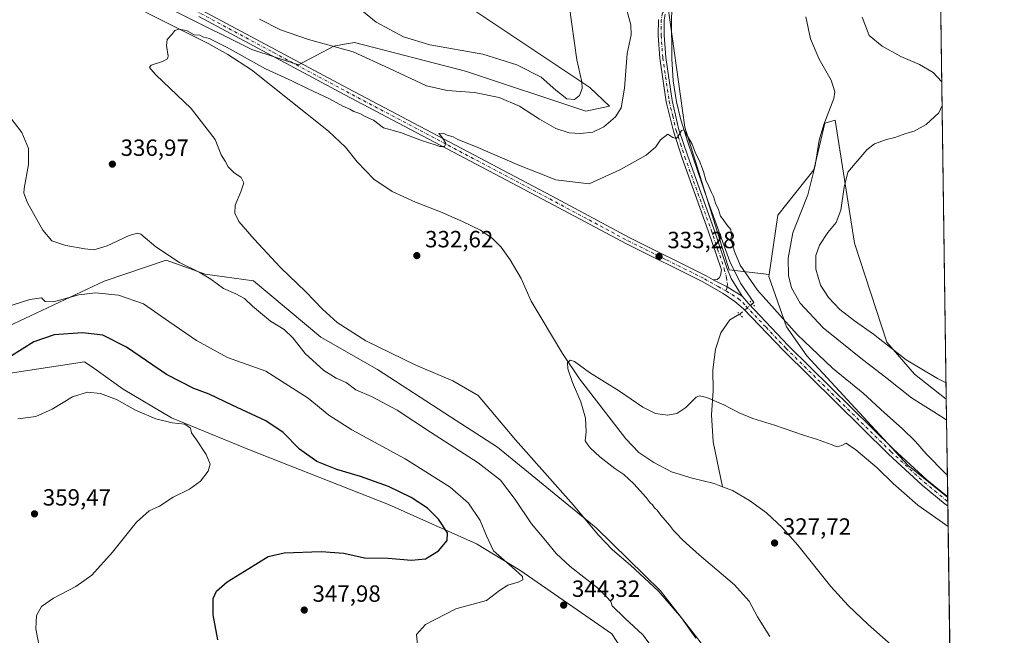
# Model space of a CAD drawing. Units: metres. Extents: x 594242 to 597701, y 4696683 to 4699043.
# Drawn here: x 597281 to 597701, y 4698402 to 4698664 of the extents above; entities that cross this region are included whole.
import ezdxf

# ---------------------------------------------------------------- set-up
doc = ezdxf.new("R2010")
doc.units = ezdxf.units.M
doc.header["$MEASUREMENT"] = 0
doc.linetypes.add('DGN Style 4', pattern=[2.6384748266838614, 1.318413404963828, -0.6592067024819142, 0.001648016756204785, -0.6592067024819142])
doc.linetypes.add('DGN Style 5', pattern=[1.1536117293433497, 0.4944050268614355, -0.6592067024819142])
for name, color, linetype, lineweight in [('Camino Cxs', 7, 'Continuous', 0), ('Camino eje', 30, 'DGN Style 4', 13), ('Comarca CxS', 21, 'Continuous', 0), ('Comunidad Autónoma CxS', 142, 'Continuous', 0), ('Corriente natural lineal', 142, 'Continuous', 13), ('Corriente natural lineal oculto', 9, 'DGN Style 4', 13), ('Cultivos herbáceos CxS', 92, 'Continuous', 0), ('Cultivos leñosos CxS', 92, 'Continuous', 0), ('Curva de nivel maestra', 30, 'Continuous', 30), ('Curva de nivel normal', 30, 'Continuous', 0), ('Espacio natural protegido CxS', 121, 'Continuous', 0), ('Matorral CxS', 135, 'Continuous', 0), ('Municipio CxS', 4, 'Continuous', 0), ('Pista no pavimentada Cxs', 111, 'Continuous', 0), ('Pista no pavimentada eje', 91, 'DGN Style 4', 0), ('Provincia CxS', 1, 'Continuous', 0), ('Puente lineal', 2, 'DGN Style 5', 0), ('Punto de cota en terreno', 7, 'Continuous', 0), ('Rótulo de punto de cota en terreno', 7, 'Continuous', 0)]:
    doc.layers.add(name, color=color, linetype=linetype, lineweight=lineweight)
doc.styles.add('Style-Arial', font='txt')

# ---------------------------------------------------------------- blocks, each defined once
blk = doc.blocks.new('*U10')
at = {"layer": 'Cultivos herbáceos CxS', "color": 92, "linetype": 'Continuous', "lineweight": 0}
for points in [[(597556.8075000001, 4698676.750299999, 337.8217000000004), (597564.9238999998, 4698618.578700001, 335.5149999999995), (597583.8627000004, 4698557.701300001, 333.8098000000027), (597600.9408999998, 4698555.651699999, 336.4242999999988), (597600.8139000004, 4698554.776699999, 336.4182000000001), (597608.3569, 4698533.3419, 335.313599999994), (597616.9484999999, 4698520.835899999, 334.252999999997), (597660.1445000004, 4698474.2117, 332.7158999999957), (597677.1745999996, 4698460.408399999, 332.6708000000072), (597678.7379999999, 4698348.552400001, 327.155899999998)], [(597586.7684000004, 4698378.9147, 334.1016999999993), (597554.5361000003, 4698420.583900001, 334.8687999999966), (597527.1054999996, 4698447.387900001, 334.850099999996), (597484.8492999999, 4698481.9531, 336.584600000002), (597464.7887000004, 4698494.8103, 336.976999999999), (597433.7172999998, 4698515.026500001, 336.6233000000066), (597409.4914999995, 4698528.8137, 337.2461999999941), (597380.6431, 4698552.8651, 338.0273000000016), (597360.1063000001, 4698555.8101, 339.8236999999936), (597353.4245999996, 4698558.188300001, 339.9726999999984), (597343.4017000003, 4698561.7553, 340.2523999999976), (597316.8837000001, 4698552.831900001, 343.0639999999985), (597268.4288999997, 4698530.0097, 346.7829000000056)], [(597317.6832999998, 4698682.850500001, 337.5028000000021), (597379.9823000003, 4698651.689900001, 336.690499999997), (597399.8841000004, 4698645.187700001, 336.9787000000069), (597414.9650999998, 4698653.192500001, 340.6018999999943), (597419.5392000005, 4698653.961300001, 341.1027999999933), (597423.8419000005, 4698654.6845, 341.7021999999997), (597471.2653000001, 4698642.504699999, 343.1345000000001), (597522.6344999997, 4698625.335300001, 344.0252000000037), (597532.7686999999, 4698627.494100001, 342.0341999999946), (597524.2887000004, 4698635.551100001, 344.4397000000026), (597482.8444999997, 4698663.1413, 348.3695000000007), (597442.6951000001, 4698690.0637, 349.6359999999986)], [(597246.0148999998, 4698508.7741, 354.8684000000067), (597308.5204999996, 4698518.393300001, 352.9774999999936), (597312.4675000003, 4698515.579500001, 353.5215999999928), (597325.0481000004, 4698506.611099999, 354.2402000000002), (597345.7307000002, 4698494.404899999, 354.5463000000018), (597379.0403000005, 4698480.7127, 353.4453999999969), (597438.3404999999, 4698457.463099999, 351.8736000000063), (597476.0040999996, 4698440.626700001, 347.0546000000031), (597494.4347000001, 4698429.4025, 344.4027999999962), (597533.7008999997, 4698402.144300001, 344.2050000000018), (597547.8875000002, 4698380.495100001, 342.9839000000065)]]:
    blk.add_polyline3d(points, dxfattribs=at)
blk = doc.blocks.new('5PATER')
at = {"layer": 'Punto de cota en terreno', "linetype": 'Continuous', "lineweight": 0}
h = blk.add_hatch(color=51, dxfattribs=at)
edge = h.paths.add_edge_path()
edge.add_ellipse((0, 0), major_axis=(-0.1095731443231308, -0.1110710700762829), ratio=0.9994222409660322, start_angle=0, end_angle=360)

msp = doc.modelspace()

# ---------------------------------------------------------------- linework, layer by layer
at = {"layer": 'Camino Cxs', "color": 7, "linetype": 'Continuous', "lineweight": 0, "extrusion": (0.05541447075088458, 0.1282167172418809, 0.9901968035956867), "elevation": 635877.6999748058, "flags": 128}
msp.add_lwpolyline([(1315488.962446873, -4505396.668068981), (1315496.491730522, -4505397.824289475), (1315503.17204651, -4505398.255276928)], dxfattribs=at)
at = {"layer": 'Camino Cxs', "color": 7, "linetype": 'Continuous', "lineweight": 0}
for points in [[(597556.5500999996, 4698666.800100001, 337.3591000000015), (597556.1101000002, 4698664.2601, 337.2274000000034), (597556.0800999999, 4698657.8301, 337.0114999999932), (597556.7401000002, 4698648.300100001, 336.6500999999989), (597559.4501, 4698629.9001, 335.9523999999947), (597562.4101, 4698617.470100001, 335.3493000000017), (597566.1300999997, 4698606.200099999, 334.9955000000046), (597577.2801000001, 4698575.1501, 334.241599999994), (597582.9101, 4698558.550100001, 333.7755000000034), (597584.7200999996, 4698553.9901, 333.8053000000073), (597589.4600999998, 4698546.3201, 333.6824999999953), (597583.0028999997, 4698550.358100001, 333.5209999999934), (597577.0401, 4698553.4001, 333.4608000000007), (597578.7701000003, 4698553.4901, 333.493100000007), (597579.6101000002, 4698554.1601, 333.5207999999984), (597580.1901000004, 4698555.220100001, 333.5525000000052), (597580.5701000001, 4698557.690099999, 333.6137000000017), (597574.9200999998, 4698574.3201, 334.0283000000054), (597563.7600999996, 4698605.390100001, 334.8307000000059), (597560.0100999996, 4698616.790100001, 335.3309000000008), (597556.9901000002, 4698629.4301, 336.0339999999997), (597554.2500999998, 4698648.030099999, 336.9005999999936), (597553.5800999999, 4698657.7601, 337.0822000000044), (597553.6101000002, 4698664.4801, 337.2529000000068)], [(597577.0401, 4698553.4001, 333.4608000000007), (597578.7701000003, 4698553.4901, 333.493100000007), (597579.6101000002, 4698554.1601, 333.5207999999984), (597580.1901000004, 4698555.220100001, 333.5525000000052), (597580.5701000001, 4698557.690099999, 333.6137000000017), (597574.9200999998, 4698574.3201, 334.0283000000054), (597563.7600999996, 4698605.390100001, 334.8307000000059), (597560.0100999996, 4698616.790100001, 335.3309000000008), (597556.9901000002, 4698629.4301, 336.0339999999997), (597554.2500999998, 4698648.030099999, 336.9005999999936), (597553.5800999999, 4698657.7601, 337.0822000000044), (597553.6101000002, 4698664.4801, 337.2529000000068)], [(597556.5500999996, 4698666.800100001, 337.3591000000015), (597556.1101000002, 4698664.2601, 337.2274000000034), (597556.0800999999, 4698657.8301, 337.0114999999932), (597556.7401000002, 4698648.300100001, 336.6500999999989), (597559.4501, 4698629.9001, 335.9523999999947), (597562.4101, 4698617.470100001, 335.3493000000017), (597566.1300999997, 4698606.200099999, 334.9955000000046), (597577.2801000001, 4698575.1501, 334.241599999994), (597582.9101, 4698558.550100001, 333.7755000000034), (597584.7200999996, 4698553.9901, 333.8053000000073), (597589.4600999998, 4698546.3201, 333.6824999999953)]]:
    msp.add_polyline3d(points, dxfattribs=at)
at = {"layer": 'Camino eje', "color": 30, "linetype": 'DGN Style 4', "lineweight": 13}
msp.add_polyline3d([(597556.3201000001, 4698668.515100001, 337.4395999999979), (597555.3750999998, 4698667.3301, 337.3831000000064), (597554.8601000002, 4698664.370100001, 337.2406000000047), (597554.8300999999, 4698657.795100001, 337.0467000000062), (597555.4951, 4698648.165100001, 336.7739000000001), (597558.2200999996, 4698629.665100001, 335.9465000000055), (597559.7301000003, 4698623.345100001, 335.6242999999959), (597561.2100999998, 4698617.130100001, 335.3411000000052), (597563.0850999998, 4698611.4301, 335.1304999999993), (597564.9451000001, 4698605.795100001, 334.9133000000002), (597576.1001000004, 4698574.735099999, 334.1294000000053), (597578.9151, 4698566.4351, 333.9091000000044), (597581.7401000002, 4698558.120100001, 333.6521999999969), (597582.6741000004, 4698554.3255, 333.5871000000043), (597583.0708999997, 4698551.864900001, 333.5589000000036), (597583.0028999997, 4698550.358100001, 333.5209999999934), (597582.6442999998, 4698548.537500001, 333.4707000000053)], dxfattribs=at)
at = {"layer": 'Comarca CxS', "color": 21, "linetype": 'Continuous', "lineweight": 0, "flags": 128}
msp.add_lwpolyline([(594660.1877804879, 4696688.187025403), (594273.190000706, 4696682.869983016), (594271.8555000002, 4696781.8126), (594241.9900007051, 4698996.059982991), (597669.0300007317, 4699043.149982989), (597700.262900001, 4696808.466000001), (597701.3600007313, 4696729.969983015), (597301.4612999997, 4696724.475799999)], close=True, dxfattribs=at)
at = {"layer": 'Comunidad Autónoma CxS', "color": 142, "linetype": 'Continuous', "lineweight": 0, "flags": 128}
msp.add_lwpolyline([(594660.1877804879, 4696688.187025403), (594273.190000706, 4696682.869983016), (594271.8555000002, 4696781.8126), (594241.9900007051, 4698996.059982991), (597669.0300007317, 4699043.149982989), (597700.262900001, 4696808.466000001), (597701.3600007313, 4696729.969983015), (597301.4612999997, 4696724.475799999)], close=True, dxfattribs=at)
at = {"layer": 'Corriente natural lineal', "color": 142, "linetype": 'Continuous', "lineweight": 13}
for points in [[(597308.2301000003, 4698681.0601, 336.1551999999938), (597361.5701000001, 4698654.210100001, 335.3491000000067), (597369.6700999998, 4698649.5801, 335.2210999999952), (597379.8101000005, 4698643.100099999, 334.906799999997), (597412.7801000001, 4698616.880100001, 333.2793999999994), (597420.0401, 4698609.9901, 333.022299999997), (597425.0000999998, 4698603.790100001, 332.8699999999953), (597432.1101000002, 4698596.3101, 332.6818000000058), (597439.8800999997, 4698591.030099999, 332.4802999999956), (597449.8901000004, 4698586.530099999, 332.272299999997), (597460.6001000004, 4698582.4301, 332.0181000000011), (597469.8901000004, 4698578.3301, 331.9340999999986), (597477.7001, 4698574.5701, 331.809500000003), (597482.8201000001, 4698571.0001, 331.6855999999971), (597486.5401, 4698567.2601, 331.5997000000062), (597490.3701, 4698561.880100001, 331.4143999999943), (597494.9801000003, 4698553.9001, 331.225099999996), (597499.3501000004, 4698544.220100001, 330.9468000000052), (597512.6501000002, 4698521.940099999, 330.3067000000011), (597519.8601000002, 4698511.0701, 330.036500000002), (597539.6700999998, 4698485.4301, 329.2834000000003), (597545.3300999999, 4698479.6801, 329.1091000000015), (597551.7401000002, 4698475.290100001, 328.936600000001), (597559.2701000003, 4698471.360099999, 328.725900000005), (597568.0000999998, 4698468.6801, 328.4535000000033), (597577.3901000004, 4698466.3101, 328.2443000000058), (597581.0201000003, 4698464.960100001, 328.155700000003)], [(597559.4424000002, 4698668.930299999, 337.4732999999979), (597559.2301000003, 4698665.720100001, 337.3399000000064), (597559.4200999998, 4698647.690099999, 336.6434000000008), (597559.9901000002, 4698638.4101, 336.3347000000067), (597561.4200999998, 4698629.350099999, 335.9342999999935), (597563.2701000003, 4698621.630100001, 335.6184000000067), (597566.1501000002, 4698612.090100001, 335.3015000000014), (597574.7301000003, 4698587.0701, 334.6977999999945), (597584.0800999999, 4698561.200099999, 334.1368999999977), (597588.6601, 4698551.970100001, 333.9817000000039), (597594.3300999999, 4698543.6601, 333.9174000000057), (597593.7500999998, 4698543.170100001, 333.7507999999943)], [(597588.3167000003, 4698538.648200001, 333.0065000000032), (597584.1501000002, 4698536.3301, 332.3252000000066), (597580.3501000004, 4698530.670100001, 331.7917000000016), (597578.0601000005, 4698523.700099999, 331.3974000000017), (597576.8400999998, 4698514.9301, 330.8665000000037), (597577.0000999998, 4698505.9001, 330.4220999999961), (597576.2701000003, 4698495.7501, 329.850900000005), (597576.9600999998, 4698484.110099999, 329.1549999999988), (597581.0201000003, 4698464.960100001, 328.155700000003)], [(597581.0201000003, 4698464.960100001, 328.155700000003), (597585.2901, 4698463.380100001, 328.0400999999983), (597592.5000999998, 4698459.1801, 327.8904999999941), (597599.8300999999, 4698453.840100001, 327.7087000000029), (597606.6101000002, 4698447.4301, 327.5154000000039), (597613.2001, 4698439.9901, 327.3555000000051), (597627.2301000003, 4698422.440099999, 327.1015999999945), (597634.6300999997, 4698414.2601, 326.942200000005), (597643.2500999998, 4698406.190099999, 326.8208000000013), (597664.0100999996, 4698387.870100001, 326.4728999999934), (597673.6401000004, 4698380.3301, 326.3065999999963), (597678.3300999999, 4698377.280099999, 326.2390000000014), (597678.3365000002, 4698377.275900001, 326.2390000000014)]]:
    msp.add_polyline3d(points, dxfattribs=at)
at = {"layer": 'Corriente natural lineal oculto', "color": 9, "linetype": 'DGN Style 4', "lineweight": 13, "extrusion": (-0.1652296720775445, 0.03630926195623332, 0.9855865223111265), "elevation": 72189.35562381458, "flags": 128}
msp.add_lwpolyline([(-4717307.576187509, -418597.9591551626), (-4717307.573340147, -418597.9614823816), (-4717301.996087218, -418602.3558606533), (-4717301.993501756, -418602.358816223)], dxfattribs=at)
at = {"layer": 'Cultivos herbáceos CxS', "color": 92, "linetype": 'Continuous', "lineweight": 0, "extrusion": (0.001248446662525813, -0.08909994549543335, 0.9960219079385964), "elevation": -417555.0508221875, "flags": 128}
msp.add_lwpolyline([(663445.7298383315, 4670999.450651071), (663445.7298383315, 4670997.759458018)], dxfattribs=at)
at = {"layer": 'Cultivos herbáceos CxS', "color": 92, "linetype": 'Continuous', "lineweight": 0, "extrusion": (0.001381550610994826, -0.09832722481269689, 0.9951531782487271), "elevation": -460829.7775051983, "flags": 128}
msp.add_lwpolyline([(663627.5779381237, 4666901.207410991), (663627.5779381237, 4666899.290531954)], dxfattribs=at)
at = {"layer": 'Cultivos herbáceos CxS', "color": 92, "linetype": 'Continuous', "lineweight": 0, "extrusion": (0.001067127772225404, -0.076358579232713, 0.9970798506718904), "elevation": -357798.3280018485, "flags": 128}
msp.add_lwpolyline([(663274.4142149537, 4675977.121621753), (663274.4142149535, 4675897.340080694)], dxfattribs=at)
at = {"layer": 'Cultivos herbáceos CxS', "color": 92, "linetype": 'Continuous', "lineweight": 0}
for points in [[(597616.1454999996, 4698780.908299999, 344.1811000000016), (597566.2774999999, 4698694.3369, 338.8681999999972), (597556.8075000001, 4698676.750299999, 337.8217000000004), (597564.9238999998, 4698618.578700001, 335.5149999999995), (597583.8627000004, 4698557.701300001, 333.8098000000027), (597600.9408999998, 4698555.651699999, 336.4242999999988)], [(597317.6832999998, 4698682.850500001, 337.5028000000021), (597379.9823000003, 4698651.689900001, 336.690499999997), (597399.8841000004, 4698645.187700001, 336.9787000000069), (597414.9650999998, 4698653.192500001, 340.6018999999943), (597419.5392000005, 4698653.961300001, 341.1027999999933), (597423.8419000005, 4698654.6845, 341.7021999999997), (597471.2653000001, 4698642.504699999, 343.1345000000001), (597522.6344999997, 4698625.335300001, 344.0252000000037), (597532.7686999999, 4698627.494100001, 342.0341999999946), (597524.2887000004, 4698635.551100001, 344.4397000000026), (597482.8444999997, 4698663.1413, 348.3695000000007), (597442.6951000001, 4698690.0637, 349.6359999999986)], [(597268.4288999997, 4698530.0097, 346.7829000000056), (597316.8837000001, 4698552.831900001, 343.0639999999985), (597343.4017000003, 4698561.7553, 340.2523999999976), (597353.4245999996, 4698558.188300001, 339.9726999999984), (597360.1063000001, 4698555.8101, 339.8236999999936), (597380.6431, 4698552.8651, 338.0273000000016), (597409.4914999995, 4698528.8137, 337.2461999999941), (597433.7172999998, 4698515.026500001, 336.6233000000066), (597464.7887000004, 4698494.8103, 336.976999999999), (597484.8492999999, 4698481.9531, 336.584600000002), (597527.1054999996, 4698447.387900001, 334.850099999996), (597554.5361000003, 4698420.583900001, 334.8687999999966), (597586.7684000004, 4698378.9147, 334.1016999999993), (597644.5120999999, 4698327.565300001, 332.9562000000006), (597666.1485000001, 4698310.7291, 331.0209000000032), (597675.5395000001, 4698317.163100001, 330.7547999999952), (597673.9376999997, 4698330.7919, 331.2341000000015), (597667.9348999998, 4698341.4979, 330.7226999999984), (597650.9593000002, 4698358.246900001, 329.4042999999947), (597651.0465000002, 4698358.229900001, 329.3874999999971), (597651.8737000005, 4698358.067700001, 329.2262999999948), (597658.2386999996, 4698356.819700001, 328.0908999999957), (597668.2362000003, 4698354.8597, 327.1888000000035), (597678.7379999999, 4698348.552400001, 327.155899999998)], [(597600.9408999998, 4698555.651699999, 336.4242999999988), (597600.8139000004, 4698554.776699999, 336.4182000000001), (597608.3569, 4698533.3419, 335.313599999994), (597616.9484999999, 4698520.835899999, 334.252999999997), (597660.1445000004, 4698474.2117, 332.7158999999957), (597677.1745999996, 4698460.408399999, 332.6708000000072)], [(597679.3174000002, 4698307.099400001, 330.4122999999963), (597656.8507000003, 4698301.160300001, 331.1149000000005), (597633.8696999997, 4698298.7247, 332.3565999999992), (597613.0340999998, 4698298.725099999, 335.2989999999991), (597604.5442000004, 4698304.952099999, 337.2376999999979), (597615.5833000002, 4698321.7587, 339.3677000000025), (597608.9165000003, 4698333.676899999, 339.8424999999988), (597592.8167000003, 4698340.9089, 340.983699999997), (597566.9003, 4698358.7093, 342.2743000000046), (597547.8875000002, 4698380.495100001, 342.9839000000065), (597533.7008999997, 4698402.144300001, 344.2050000000018), (597494.4347000001, 4698429.4025, 344.4027999999962), (597476.0040999996, 4698440.626700001, 347.0546000000031), (597438.3404999999, 4698457.463099999, 351.8736000000063), (597379.0403000005, 4698480.7127, 353.4453999999969), (597345.7307000002, 4698494.404899999, 354.5463000000018), (597325.0481000004, 4698506.611099999, 354.2402000000002), (597312.4675000003, 4698515.579500001, 353.5215999999928), (597308.5204999996, 4698518.393300001, 352.9774999999936), (597246.0148999998, 4698508.7741, 354.8684000000067)]]:
    msp.add_polyline3d(points, dxfattribs=at)
at = {"layer": 'Cultivos leñosos CxS', "color": 92, "linetype": 'Continuous', "lineweight": 0, "extrusion": (0.0004089493372805746, -0.029260541198083, 0.9995717350391791), "elevation": -136893.4164908374, "flags": 128}
msp.add_lwpolyline([(663278.7249350763, 4687967.736066857), (663278.7249350763, 4687692.737251844)], dxfattribs=at)
at = {"layer": 'Cultivos leñosos CxS', "color": 92, "linetype": 'Continuous', "lineweight": 0}
msp.add_polyline3d([(597672.7471000003, 4698777.195499999, 351.079700000002), (597676.5886000004, 4698502.3413, 343.0323000000063), (597662.9879000002, 4698513.074300001, 344.4170000000013), (597651.1832999998, 4698526.772299999, 345.8383000000031), (597637.3857000005, 4698569.0373, 347.5246999999945), (597629.0614999998, 4698621.6117, 340.5519000000059), (597624.6394999997, 4698620.230900001, 339.7618999999977), (597620.0433, 4698600.403100001, 339.5038999999961), (597604.6145000001, 4698580.943499999, 336.8567000000039), (597600.9408999998, 4698555.651699999, 336.4242999999988), (597583.8627000004, 4698557.701300001, 333.8098000000027), (597564.9238999998, 4698618.578700001, 335.5149999999995), (597556.8075000001, 4698676.750299999, 337.8217000000004), (597566.2774999999, 4698694.3369, 338.8681999999972), (597616.1454999996, 4698780.908299999, 344.1811000000016), (597636.3163000002, 4698789.038899999, 347.5271999999969), (597652.2402999997, 4698788.797700001, 350.0638000000035), (597664.4590999996, 4698784.012700001, 350.4563999999955)], close=True, dxfattribs=at)
for points in [[(597616.1454999996, 4698780.908299999, 344.1811000000016), (597566.2774999999, 4698694.3369, 338.8681999999972), (597556.8075000001, 4698676.750299999, 337.8217000000004), (597564.9238999998, 4698618.578700001, 335.5149999999995), (597583.8627000004, 4698557.701300001, 333.8098000000027), (597600.9408999998, 4698555.651699999, 336.4242999999988)], [(597676.5886000004, 4698502.3413, 343.0323000000063), (597662.9879000002, 4698513.074300001, 344.4170000000013), (597651.1832999998, 4698526.772299999, 345.8383000000031), (597637.3857000005, 4698569.0373, 347.5246999999945), (597629.0614999998, 4698621.6117, 340.5519000000059), (597624.6394999997, 4698620.230900001, 339.7618999999977), (597620.0433, 4698600.403100001, 339.5038999999961), (597604.6145000001, 4698580.943499999, 336.8567000000039), (597600.9408999998, 4698555.651699999, 336.4242999999988)]]:
    msp.add_polyline3d(points, dxfattribs=at)
at = {"layer": 'Curva de nivel maestra', "color": 30, "linetype": 'Continuous', "lineweight": 30, "elevation": 350.0000000000001, "flags": 128}
msp.add_lwpolyline([(597365.4299999997, 4698399.6501), (597363.4699999997, 4698410.3301), (597363.4800000006, 4698417.2601), (597364.8700000001, 4698420.4101), (597369.4100000003, 4698424.4101), (597378.7300000006, 4698430.0801), (597386.9600000001, 4698435.200099999), (597393.8200000003, 4698436.840100001), (597409.5999999996, 4698437.390100001), (597419.2800000003, 4698436.590100001), (597428.1399999997, 4698434.5701), (597438.1900000004, 4698434.4901), (597448.1200000001, 4698433.630100001), (597454.1900000004, 4698434.270099999), (597459.6600000003, 4698437.610099999), (597463.3799999999, 4698442.100099999), (597463.4800000006, 4698445.340100001), (597459.7199999997, 4698451.140100001), (597455.0199999996, 4698455.780099999), (597448.0199999996, 4698460.440099999), (597438.3899999997, 4698465.1501), (597426.3399999999, 4698469.420100001), (597416.2400000002, 4698472.3201), (597407.6799999997, 4698475.7601), (597400.29, 4698481.040100001), (597393.3499999996, 4698488.100099999), (597385.9900000002, 4698493.140100001), (597371.5499999998, 4698499.9001), (597361.75, 4698504.5601), (597355.2400000002, 4698506.9801), (597343.54, 4698512.960100001), (597326.4900000002, 4698524.5701), (597316.3200000003, 4698529.7301), (597307.7000000002, 4698530.7601), (597295.5, 4698529.8201), (597286.8700000001, 4698526.9301), (597276.9199999999, 4698520.6601)], dxfattribs=at)
at = {"layer": 'Curva de nivel normal', "color": 30, "linetype": 'Continuous', "lineweight": 0, "flags": 128}
for points, elevation in [([(597383.2000000002, 4698664.6801), (597392.2800000003, 4698660.0601), (597404.2100000001, 4698655.960100001), (597423.2999999998, 4698650.710100001), (597438.7999999998, 4698643.550100001), (597454.5199999996, 4698636.270099999), (597463.4100000003, 4698634.190099999), (597475.0899999999, 4698633.420100001), (597485.5999999996, 4698631.290100001), (597494.2400000002, 4698627.550100001), (597502.9000000004, 4698621.920100001), (597509.8499999996, 4698618.020099999), (597515.54, 4698616.1501), (597520.29, 4698615.790100001), (597525.6600000003, 4698616.4901), (597530.3200000003, 4698618.720100001), (597535.2999999998, 4698622.9801), (597537.79, 4698626.840100001), (597539.1600000003, 4698635.2601), (597540.2800000003, 4698650.020099999), (597541.9600000001, 4698658.040100001), (597541.7800000003, 4698662.200099999), (597540.0800000001, 4698668.5001)], 340), ([(597425.3499999996, 4698669.640100001), (597433.1200000001, 4698663.4001), (597444.8200000003, 4698657.120100001), (597456.0499999998, 4698653.790100001), (597478.7000000002, 4698649.780099999), (597493.2000000002, 4698645.190099999), (597503.5599999996, 4698639.9301), (597509.8200000003, 4698634.340100001), (597514.5300000003, 4698630.720100001), (597517.7999999998, 4698630.350099999), (597519.8700000001, 4698632.0801), (597521.0599999996, 4698635.0801), (597520.9000000004, 4698637.9801), (597518.8099999996, 4698647.340100001), (597515.4500000002, 4698670.6501)], 345), ([(597616.6399999997, 4698665.720100001), (597618.5199999996, 4698656.270099999), (597622.2400000002, 4698647.630100001), (597627.3700000001, 4698638.700099999), (597628.9199999999, 4698633.700099999), (597628.5700000003, 4698630.7401), (597624.2699999996, 4698619.7401), (597622.2800000003, 4698613.0701), (597620.5800000001, 4698602.2401), (597617.4500000002, 4698589.710100001), (597614.5, 4698582.0701), (597611.0199999996, 4698573.4301), (597609.04, 4698562.670100001), (597609.1399999997, 4698555.220100001), (597610.4699999997, 4698550.0001), (597614.1900000004, 4698543.4101), (597624.0599999996, 4698532.860099999), (597640.7599999999, 4698519.280099999), (597650.6500000004, 4698511.860099999), (597661.7800000003, 4698502.9901), (597675.1200000001, 4698494.620100001), (597676.7125000004, 4698493.476299999)], 340), ([(597640.6399999997, 4698665.540100001), (597643.5999999996, 4698657.6801), (597649.25, 4698653.1801), (597657.2199999997, 4698648.720100001), (597665.1699999999, 4698645.370100001), (597671, 4698641.970100001), (597674.5, 4698638.090100001), (597674.6989000002, 4698637.543400001)], 345), ([(597677.0417, 4698469.922599999), (597676.2699999996, 4698470.590100001), (597667.9699999997, 4698479.120100001), (597663.4199999999, 4698484.360099999), (597657.6799999997, 4698489.920100001), (597650.1399999997, 4698496.5801), (597641.0300000003, 4698504.9001), (597627.9900000002, 4698515.700099999), (597612.8799999999, 4698529.960100001), (597595.9000000004, 4698549.0001), (597588.5199999996, 4698559.600099999), (597586.0899999999, 4698565.5001), (597585.1699999999, 4698568.920100001), (597584.3799999999, 4698570.290100001), (597584.8499999996, 4698572.2401), (597584.6100000005, 4698574.850099999), (597582.8200000003, 4698576.9001), (597581.3099999996, 4698579.0601), (597580.1299999999, 4698580.540100001), (597579.3099999996, 4698583.390100001), (597578.0199999996, 4698586.100099999), (597577.2000000002, 4698588.950099999), (597576.25, 4698590.6601), (597575.2100000001, 4698593.290100001), (597573.8600000005, 4698595.940099999), (597572.8200000003, 4698599.5601), (597570.9900000002, 4698604.4001), (597569.4500000002, 4698607.420100001), (597567.9800000006, 4698611.3101), (597564.4299999997, 4698617.350099999), (597563.4500000002, 4698617.0701), (597561.9400000004, 4698614.440099999), (597561.2100000001, 4698613.7601), (597559.79, 4698614.1601), (597557.6100000005, 4698615.620100001), (597554.4600000001, 4698613.120100001), (597552.54, 4698610.100099999), (597548.4600000001, 4698606.6601), (597537.4900000002, 4698600.4101), (597523.9900000002, 4698594.420100001), (597509.8799999999, 4698596.120100001), (597502.29, 4698599.0001), (597494.3200000003, 4698602.210100001), (597475.54, 4698610.350099999), (597467.9100000003, 4698613.3301), (597465.9900000002, 4698614.4001), (597463.4400000004, 4698615.1801), (597461.7699999996, 4698616.0001), (597459.8799999999, 4698615.9001), (597460.9500000002, 4698614.5101), (597462.8200000003, 4698611.790100001), (597462.3300000001, 4698610.300100001), (597460.2599999999, 4698610.2401), (597458.3099999996, 4698611.0601), (597452.9299999997, 4698612.710100001), (597443.5, 4698616.2601), (597436.2400000002, 4698618.3201), (597431.9400000004, 4698621.530099999), (597428.3899999997, 4698623.1601), (597426.1200000001, 4698624.370100001), (597423.5599999996, 4698625.3101), (597421.8399999999, 4698626.2601), (597418.8200000003, 4698627.5601), (597413.1799999997, 4698630.590100001), (597404.1100000005, 4698634.880100001), (597397.0999999996, 4698638.360099999), (597385.75, 4698643.5001), (597369.4299999997, 4698652.590100001), (597363.75, 4698655.4901), (597361.9699999997, 4698656.390100001), (597359.3099999996, 4698657.050100001), (597357.7199999997, 4698657.800100001), (597355.2999999998, 4698658.050100001), (597352.0499999998, 4698659.790100001), (597348.8300000001, 4698660.4001), (597347.1299999999, 4698659.8101), (597345.7599999999, 4698658.0701), (597343.8700000001, 4698656.0701), (597343.54, 4698653.4001), (597344.2599999999, 4698648.8201), (597343.9100000003, 4698647.790100001), (597341.8200000003, 4698646.5601), (597337.0199999996, 4698645.0601), (597336.3099999996, 4698644.210100001), (597336.7999999998, 4698643.3301), (597339.0499999998, 4698640.950099999), (597354.0899999999, 4698626.5001), (597364.3899999997, 4698613.360099999), (597366.9000000004, 4698606.7401), (597368.6399999997, 4698604.020099999), (597369.9199999999, 4698601.6801), (597372.2699999996, 4698599.170100001), (597375.4600000001, 4698597.120100001), (597376.5899999999, 4698594.8101), (597375.29, 4698590.880100001), (597372.7999999998, 4698585.3101), (597372.75, 4698581.890100001), (597374.3899999997, 4698578.3101), (597380.9400000004, 4698570.710100001), (597392.2800000003, 4698558.630100001), (597403.0800000001, 4698548.270099999), (597410.1200000001, 4698540.8101), (597416.3799999999, 4698535.120100001), (597428.6200000001, 4698527.3201), (597450.0599999996, 4698516.920100001), (597465.8600000005, 4698510.220100001), (597476.5800000001, 4698504.0001), (597482.1200000001, 4698497.5601), (597492.54, 4698485.050100001), (597517.3600000005, 4698457.1601), (597527.9199999999, 4698444.4001), (597533.9500000002, 4698438.0601), (597541.7300000006, 4698431.4901), (597553.5999999996, 4698420.360099999), (597563.54, 4698408.970100001), (597569.5899999999, 4698400.340100001)], 335), ([(597674.8356, 4698627.765900001), (597673.3600000005, 4698624.7501), (597668.0300000003, 4698619.710100001), (597662.8300000001, 4698616.8201), (597659.3600000005, 4698615.8301), (597654.5999999996, 4698614.1601), (597650.9900000002, 4698613.350099999), (597645.9000000004, 4698611.4001), (597642.6799999997, 4698608.9101), (597637.6200000001, 4698603.0701), (597634.5800000001, 4698599.4001), (597632.9199999999, 4698593.0001), (597631.54, 4698583.110099999), (597629.5899999999, 4698577.870100001), (597625.9900000002, 4698573.620100001), (597622.4299999997, 4698568.2301), (597620.8200000003, 4698563.700099999), (597620.8300000001, 4698557.850099999), (597622.8399999999, 4698551.140100001), (597626.2199999997, 4698545.780099999), (597631.0599999996, 4698540.7601), (597637.4100000003, 4698535.800100001), (597645.5499999998, 4698530.1801), (597659.4100000003, 4698519.130100001), (597672.8799999999, 4698511.2601), (597676.4894000003, 4698509.437899999)], 345), ([(597551.0199999996, 4698396.4801), (597546.9299999997, 4698401.7601), (597539.2800000003, 4698408.9101), (597533.8799999999, 4698414.0801), (597533.2400000002, 4698416.0101), (597531.6500000004, 4698417.8101), (597527.6100000005, 4698421.7601), (597516, 4698431.0001), (597510, 4698436.4801), (597505.4800000006, 4698441.960100001), (597499.4000000004, 4698449.090100001), (597492.4400000004, 4698459.590100001), (597486.1399999997, 4698467.780099999), (597476.6799999997, 4698475.2401), (597456.3399999999, 4698488.340100001), (597442.0800000001, 4698497.7501), (597431.1399999997, 4698503.550100001), (597424.4199999999, 4698506.440099999), (597420.2400000002, 4698509.5801), (597416, 4698511.4001), (597410.7400000002, 4698514.670100001), (597402.7699999996, 4698521.850099999), (597397.5300000003, 4698528.610099999), (597393.7400000002, 4698532.1501), (597387.9699999997, 4698535.720100001), (597380.3300000001, 4698542.0801), (597376.9199999999, 4698545.3301), (597373.1200000001, 4698547.390100001), (597367.9199999999, 4698549.720100001), (597362.5199999996, 4698553.6501), (597357.5099999999, 4698556.620100001), (597349.0999999996, 4698560.7301), (597338.9199999999, 4698567.4801), (597332.5199999996, 4698572.800100001), (597331.1500000004, 4698573.340100001), (597327.5999999996, 4698572.3301), (597318.1799999997, 4698567.880100001), (597312.4900000002, 4698566.140100001), (597308.6200000001, 4698566.670100001), (597300.5300000003, 4698568.030099999), (597294.6200000001, 4698570.040100001), (597290.7599999999, 4698574.5101), (597284.1399999997, 4698586.220100001), (597282.5999999996, 4698590.3101), (597282.8099999996, 4698592.360099999), (597284.6600000003, 4698602.620100001), (597284.6100000005, 4698609.440099999), (597281.7599999999, 4698616.270099999), (597276.6399999997, 4698622.9901)], 340), ([(597450.7199999997, 4698397.4901), (597450.2599999999, 4698401.950099999), (597454.1500000004, 4698406.1501), (597467.0599999996, 4698412.870100001), (597480.1699999999, 4698416.390100001), (597485.7999999998, 4698420.700099999), (597489.2699999996, 4698422.9101), (597493.6799999997, 4698424.300100001), (597495.7599999999, 4698425.2601), (597495.5899999999, 4698426.610099999), (597491.1900000004, 4698430.700099999), (597483.2599999999, 4698437.5601), (597480.2599999999, 4698444.050100001), (597477.5499999998, 4698450.5601), (597472.5300000003, 4698457.950099999), (597464.6799999997, 4698464.770099999), (597445.54, 4698476.960100001), (597422.6200000001, 4698489.360099999), (597412.8399999999, 4698495.5801), (597404.0700000003, 4698502.8101), (597385.9900000002, 4698514.370100001), (597369.6299999999, 4698520.210100001), (597356.3899999997, 4698527.470100001), (597344.4699999997, 4698535.550100001), (597333.6799999997, 4698543.090100001), (597323.0800000001, 4698546.8301), (597313.1699999999, 4698547.860099999), (597306.1600000003, 4698547.0001), (597295.2999999998, 4698543.9901), (597291.6900000004, 4698544.050100001), (597290.2000000002, 4698545.7301), (597285.2199999997, 4698544.9101), (597269.9900000002, 4698540.0701)], 345), ([(597601.1799999997, 4698401.0001), (597595.9800000006, 4698409.4001), (597592.3499999996, 4698416.110099999), (597586.0599999996, 4698423.1501), (597571.0999999996, 4698435.860099999), (597565.5499999998, 4698440.970100001), (597563.7300000006, 4698442.4901), (597561.5199999996, 4698444.950099999), (597560.04, 4698446.2601), (597558.4299999997, 4698448.640100001), (597554.7100000001, 4698452.880100001), (597553.0499999998, 4698455.050100001), (597551.9600000001, 4698456.050100001), (597551.1200000001, 4698457.210100001), (597550.0599999996, 4698458.140100001), (597548.3600000005, 4698460.450099999), (597543.1500000004, 4698466.2401), (597538.7999999998, 4698470.220100001), (597535.0300000003, 4698472.780099999), (597528.6799999997, 4698477.7601), (597524.5499999998, 4698481.630100001), (597523.2300000006, 4698483.3101), (597522.3899999997, 4698484.630100001), (597522.8200000003, 4698488.4001), (597522.5300000003, 4698494.220100001), (597520.4699999997, 4698501.3201), (597516.9199999999, 4698509.550100001), (597514.9600000001, 4698515.4001), (597514.8399999999, 4698517.950099999), (597515.9400000004, 4698519.120100001), (597517.8099999996, 4698518.440099999), (597524.1799999997, 4698513.8201), (597537.0700000003, 4698505.770099999), (597546.9900000002, 4698498.970100001), (597552.3200000003, 4698496.270099999), (597557.5599999996, 4698495.540100001), (597561.4800000006, 4698496.270099999), (597565.3399999999, 4698498.800100001), (597569.7599999999, 4698503.2401), (597571.1100000005, 4698503.780099999), (597574.3099999996, 4698503.120100001), (597581.6100000005, 4698500.020099999), (597588.0800000001, 4698496.5701), (597594.0199999996, 4698494.0801), (597603.1399999997, 4698491.300100001), (597615.6299999999, 4698487.0001), (597621.0999999996, 4698485.350099999), (597627.3799999999, 4698483.090100001), (597629.9299999997, 4698482.090100001), (597631.9500000002, 4698482.6601), (597633.7699999996, 4698483.600099999), (597634.8300000001, 4698482.9101), (597637.9800000006, 4698480.7301), (597647.0099999999, 4698473.090100001), (597653.9199999999, 4698466.340100001), (597664.4199999999, 4698457.140100001), (597677.3471999997, 4698448.0595)], 330), ([(597289.6399999997, 4698394.7301), (597287.79, 4698404.2501), (597288.0199999996, 4698409.970100001), (597290.1900000004, 4698413.9001), (597295.2999999998, 4698417.4801), (597304.8099999996, 4698422.360099999), (597311.6200000001, 4698427.190099999), (597320.5099999999, 4698437.0801), (597330.7800000003, 4698449.9001), (597336.0899999999, 4698454.690099999), (597340.5899999999, 4698456.6801), (597346.3899999997, 4698460.5101), (597353.3200000003, 4698464.030099999), (597357.9900000002, 4698467.440099999), (597361.4000000004, 4698471.6601), (597362.1399999997, 4698474.700099999), (597360.4199999999, 4698478.8101), (597356.3300000001, 4698485.050100001), (597354.2300000006, 4698487.9801), (597353.7599999999, 4698490.050100001), (597351.3499999996, 4698491.7401), (597345.9000000004, 4698492.3201), (597338.9699999997, 4698493.970100001), (597330.2400000002, 4698497.770099999), (597322.1600000003, 4698502.210100001), (597315.3399999999, 4698504.800100001), (597309.8300000001, 4698505.380100001), (597303.3200000003, 4698503.340100001), (597294.6600000003, 4698498.0601), (597287.6600000003, 4698495.020099999), (597280.1100000005, 4698493.960100001)], 355)]:
    msp.add_lwpolyline(points, dxfattribs=dict(at, elevation=elevation))
at = {"layer": 'Espacio natural protegido CxS', "color": 121, "linetype": 'Continuous', "lineweight": 0, "flags": 128}
msp.add_lwpolyline([(594241.9900007051, 4698996.059982991), (597669.0300007317, 4699043.149982989), (597700.262900001, 4696808.466000001)], dxfattribs=at)
at = {"layer": 'Matorral CxS', "color": 135, "linetype": 'Continuous', "lineweight": 0, "extrusion": (0.003363071254746557, -0.2406384814744432, 0.9706089897509756), "elevation": -1128297.489425973, "flags": 128}
msp.add_lwpolyline([(663276.286045177, 4551939.258935569), (663276.286045177, 4551896.290785948)], dxfattribs=at)
at = {"layer": 'Matorral CxS', "color": 135, "linetype": 'Continuous', "lineweight": 0, "extrusion": (0.001228738492863182, -0.08896834443331963, 0.9960336961621884), "elevation": -416948.5036437036, "flags": 128}
msp.add_lwpolyline([(662504.2553764428, 4671187.488772324), (662504.2553764428, 4671187.256127486)], dxfattribs=at)
at = {"layer": 'Matorral CxS', "color": 135, "linetype": 'Continuous', "lineweight": 0}
for points in [[(597442.6951000001, 4698690.0637, 349.6359999999986), (597482.8444999997, 4698663.1413, 348.3695000000007), (597524.2887000004, 4698635.551100001, 344.4397000000026), (597532.7686999999, 4698627.494100001, 342.0341999999946), (597522.6344999997, 4698625.335300001, 344.0252000000037), (597471.2653000001, 4698642.504699999, 343.1345000000001), (597423.8419000005, 4698654.6845, 341.7021999999997), (597419.5392000005, 4698653.961300001, 341.1027999999933), (597414.9650999998, 4698653.192500001, 340.6018999999943), (597399.8841000004, 4698645.187700001, 336.9787000000069), (597379.9823000003, 4698651.689900001, 336.690499999997), (597317.6832999998, 4698682.850500001, 337.5028000000021)], [(597317.6832999998, 4698682.850500001, 337.5028000000021), (597379.9823000003, 4698651.689900001, 336.690499999997), (597399.8841000004, 4698645.187700001, 336.9787000000069), (597414.9650999998, 4698653.192500001, 340.6018999999943), (597419.5392000005, 4698653.961300001, 341.1027999999933), (597423.8419000005, 4698654.6845, 341.7021999999997), (597471.2653000001, 4698642.504699999, 343.1345000000001), (597522.6344999997, 4698625.335300001, 344.0252000000037), (597532.7686999999, 4698627.494100001, 342.0341999999946), (597524.2887000004, 4698635.551100001, 344.4397000000026), (597482.8444999997, 4698663.1413, 348.3695000000007), (597442.6951000001, 4698690.0637, 349.6359999999986)], [(597676.5886000004, 4698502.3413, 343.0323000000063), (597662.9879000002, 4698513.074300001, 344.4170000000013), (597651.1832999998, 4698526.772299999, 345.8383000000031), (597637.3857000005, 4698569.0373, 347.5246999999945), (597629.0614999998, 4698621.6117, 340.5519000000059), (597624.6394999997, 4698620.230900001, 339.7618999999977), (597620.0433, 4698600.403100001, 339.5038999999961), (597604.6145000001, 4698580.943499999, 336.8567000000039), (597600.9408999998, 4698555.651699999, 336.4242999999988)], [(597268.4288999997, 4698530.0097, 346.7829000000056), (597316.8837000001, 4698552.831900001, 343.0639999999985), (597343.4017000003, 4698561.7553, 340.2523999999976), (597353.4245999996, 4698558.188300001, 339.9726999999984), (597360.1063000001, 4698555.8101, 339.8236999999936), (597380.6431, 4698552.8651, 338.0273000000016), (597409.4914999995, 4698528.8137, 337.2461999999941), (597433.7172999998, 4698515.026500001, 336.6233000000066), (597464.7887000004, 4698494.8103, 336.976999999999), (597484.8492999999, 4698481.9531, 336.584600000002), (597527.1054999996, 4698447.387900001, 334.850099999996), (597554.5361000003, 4698420.583900001, 334.8687999999966), (597586.7684000004, 4698378.9147, 334.1016999999993)], [(597268.4288999997, 4698530.0097, 346.7829000000056), (597316.8837000001, 4698552.831900001, 343.0639999999985), (597343.4017000003, 4698561.7553, 340.2523999999976), (597353.4245999996, 4698558.188300001, 339.9726999999984), (597360.1063000001, 4698555.8101, 339.8236999999936), (597380.6431, 4698552.8651, 338.0273000000016), (597409.4914999995, 4698528.8137, 337.2461999999941), (597433.7172999998, 4698515.026500001, 336.6233000000066), (597464.7887000004, 4698494.8103, 336.976999999999), (597484.8492999999, 4698481.9531, 336.584600000002), (597527.1054999996, 4698447.387900001, 334.850099999996), (597554.5361000003, 4698420.583900001, 334.8687999999966), (597586.7684000004, 4698378.9147, 334.1016999999993), (597644.5120999999, 4698327.565300001, 332.9562000000006), (597666.1485000001, 4698310.7291, 331.0209000000032), (597675.5395000001, 4698317.163100001, 330.7547999999952), (597673.9376999997, 4698330.7919, 331.2341000000015), (597667.9348999998, 4698341.4979, 330.7226999999984), (597650.9593000002, 4698358.246900001, 329.4042999999947), (597651.0465000002, 4698358.229900001, 329.3874999999971), (597651.8737000005, 4698358.067700001, 329.2262999999948), (597658.2386999996, 4698356.819700001, 328.0908999999957), (597668.2362000003, 4698354.8597, 327.1888000000035), (597678.7379999999, 4698348.552400001, 327.155899999998)], [(597600.9408999998, 4698555.651699999, 336.4242999999988), (597600.8139000004, 4698554.776699999, 336.4182000000001), (597608.3569, 4698533.3419, 335.313599999994), (597616.9484999999, 4698520.835899999, 334.252999999997), (597660.1445000004, 4698474.2117, 332.7158999999957), (597677.1745999996, 4698460.408399999, 332.6708000000072)], [(597547.8875000002, 4698380.495100001, 342.9839000000065), (597533.7008999997, 4698402.144300001, 344.2050000000018), (597494.4347000001, 4698429.4025, 344.4027999999962), (597476.0040999996, 4698440.626700001, 347.0546000000031), (597438.3404999999, 4698457.463099999, 351.8736000000063), (597379.0403000005, 4698480.7127, 353.4453999999969), (597345.7307000002, 4698494.404899999, 354.5463000000018), (597325.0481000004, 4698506.611099999, 354.2402000000002), (597312.4675000003, 4698515.579500001, 353.5215999999928), (597308.5204999996, 4698518.393300001, 352.9774999999936), (597246.0148999998, 4698508.7741, 354.8684000000067)], [(597679.3174000002, 4698307.099400001, 330.4122999999963), (597656.8507000003, 4698301.160300001, 331.1149000000005), (597633.8696999997, 4698298.7247, 332.3565999999992), (597613.0340999998, 4698298.725099999, 335.2989999999991), (597604.5442000004, 4698304.952099999, 337.2376999999979), (597615.5833000002, 4698321.7587, 339.3677000000025), (597608.9165000003, 4698333.676899999, 339.8424999999988), (597592.8167000003, 4698340.9089, 340.983699999997), (597566.9003, 4698358.7093, 342.2743000000046), (597547.8875000002, 4698380.495100001, 342.9839000000065), (597533.7008999997, 4698402.144300001, 344.2050000000018), (597494.4347000001, 4698429.4025, 344.4027999999962), (597476.0040999996, 4698440.626700001, 347.0546000000031), (597438.3404999999, 4698457.463099999, 351.8736000000063), (597379.0403000005, 4698480.7127, 353.4453999999969), (597345.7307000002, 4698494.404899999, 354.5463000000018), (597325.0481000004, 4698506.611099999, 354.2402000000002), (597312.4675000003, 4698515.579500001, 353.5215999999928), (597308.5204999996, 4698518.393300001, 352.9774999999936), (597246.0148999998, 4698508.7741, 354.8684000000067)]]:
    msp.add_polyline3d(points, dxfattribs=at)
msp.add_polyline3d([(597676.5886000004, 4698502.3413, 343.0323000000063), (597677.1745999996, 4698460.408399999, 332.6708000000072), (597660.1445000004, 4698474.2117, 332.7158999999957), (597616.9484999999, 4698520.835899999, 334.252999999997), (597608.3569, 4698533.3419, 335.313599999994), (597600.8139000004, 4698554.776699999, 336.4182000000001), (597600.9408999998, 4698555.651699999, 336.4242999999988), (597604.6145000001, 4698580.943499999, 336.8567000000039), (597620.0433, 4698600.403100001, 339.5038999999961), (597624.6394999997, 4698620.230900001, 339.7618999999977), (597629.0614999998, 4698621.6117, 340.5519000000059), (597637.3857000005, 4698569.0373, 347.5246999999945), (597651.1832999998, 4698526.772299999, 345.8383000000031), (597662.9879000002, 4698513.074300001, 344.4170000000013)], close=True, dxfattribs=at)
at = {"layer": 'Municipio CxS', "color": 4, "linetype": 'Continuous', "lineweight": 0, "flags": 128}
msp.add_lwpolyline([(594660.1877804879, 4696688.187025403), (594273.190000706, 4696682.869983016), (594271.8555000002, 4696781.8126), (594241.9900007051, 4698996.059982991), (597669.0300007317, 4699043.149982989), (597700.262900001, 4696808.466000001), (597701.3600007313, 4696729.969983015), (597301.4612999997, 4696724.475799999)], close=True, dxfattribs=at)
at = {"layer": 'Pista no pavimentada Cxs', "color": 111, "linetype": 'Continuous', "lineweight": 0, "extrusion": (0.05541447075088458, 0.1282167172418809, 0.9901968035956867), "elevation": 635877.6999748058, "flags": 128}
msp.add_lwpolyline([(1315488.962446873, -4505396.668068981), (1315496.491730522, -4505397.824289475), (1315503.17204651, -4505398.255276928)], dxfattribs=at)
at = {"layer": 'Pista no pavimentada Cxs', "color": 111, "linetype": 'Continuous', "lineweight": 0, "extrusion": (0.001017002171511722, -0.07214111547260794, 0.9973939167475161), "elevation": -338012.5248305341, "flags": 128}
msp.add_lwpolyline([(663847.2885656564, 4677371.570498864), (663847.2885656563, 4677367.73672783)], dxfattribs=at)
at = {"layer": 'Pista no pavimentada Cxs', "color": 111, "linetype": 'Continuous', "lineweight": 0}
for points in [[(597358.8201000001, 4698668.450099999, 337.3271999999997), (597421.1101000002, 4698635.0601, 336.655899999998), (597508.0000999998, 4698589.2401, 334.1278000000021), (597541.4001000002, 4698571.3301, 333.5690000000032), (597574.0800999999, 4698555.110099999, 333.3975000000065), (597577.0401, 4698553.4001, 333.4608000000007), (597583.0028999997, 4698550.358100001, 333.5209999999934), (597589.4600999998, 4698546.3201, 333.6824999999953), (597592.0601000005, 4698543.220100001, 333.6254000000045), (597609.1901000004, 4698525.210100001, 333.8482999999979), (597654.0100999996, 4698481.050100001, 332.8160999999964), (597668.2100999998, 4698468.0001, 332.7354999999953), (597677.1700999998, 4698460.640100001, 332.6946999999927), (597677.2248000001, 4698456.8167, 332.4182000000001), (597677.2200999996, 4698456.8201, 332.418399999995), (597676.1700999998, 4698457.5801, 332.4707000000053), (597666.2401000002, 4698465.7301, 332.4743000000017), (597651.9401000004, 4698478.870100001, 332.5938000000024), (597607.0500999996, 4698523.110099999, 333.5040000000009), (597589.9901000002, 4698541.030099999, 333.3898000000045), (597586.3101000005, 4698544.1601, 333.4032000000007), (597581.2401000002, 4698547.5101, 333.3923000000068), (597572.6601, 4698552.470100001, 333.3598000000056), (597540.0301000001, 4698568.670100001, 333.5017999999982), (597506.5900999998, 4698586.590100001, 333.8570999999938), (597419.7100999998, 4698632.4101, 336.2936999999947), (597357.4101, 4698665.8101, 337.0381999999955)], [(597358.8201000001, 4698668.450099999, 337.3271999999997), (597421.1101000002, 4698635.0601, 336.655899999998), (597508.0000999998, 4698589.2401, 334.1278000000021), (597541.4001000002, 4698571.3301, 333.5690000000032), (597574.0800999999, 4698555.110099999, 333.3975000000065), (597577.0401, 4698553.4001, 333.4608000000007)], [(597677.2248999998, 4698456.8167, 332.4182000000001), (597677.2200999996, 4698456.8201, 332.418399999995), (597676.1700999998, 4698457.5801, 332.4707000000053), (597666.2401000002, 4698465.7301, 332.4743000000017), (597651.9401000004, 4698478.870100001, 332.5938000000024), (597607.0500999996, 4698523.110099999, 333.5040000000009), (597589.9901000002, 4698541.030099999, 333.3898000000045), (597586.3101000005, 4698544.1601, 333.4032000000007), (597581.2401000002, 4698547.5101, 333.3923000000068), (597572.6601, 4698552.470100001, 333.3598000000056), (597540.0301000001, 4698568.670100001, 333.5017999999982), (597506.5900999998, 4698586.590100001, 333.8570999999938), (597419.7100999998, 4698632.4101, 336.2936999999947), (597357.4101, 4698665.8101, 337.0381999999955)], [(597589.4600999998, 4698546.3201, 333.6824999999953), (597592.0601000005, 4698543.220100001, 333.6254000000045), (597609.1901000004, 4698525.210100001, 333.8482999999979), (597654.0100999996, 4698481.050100001, 332.8160999999964), (597668.2100999998, 4698468.0001, 332.7354999999953), (597677.1710000001, 4698460.640100001, 332.6947999999975)]]:
    msp.add_polyline3d(points, dxfattribs=at)
at = {"layer": 'Pista no pavimentada eje', "color": 91, "linetype": 'DGN Style 4', "lineweight": 0}
for points in [[(597177.1907000003, 4698762.903899999, 342.9162000000069), (597199.1300999997, 4698751.7601, 341.903999999995), (597237.6901000004, 4698731.100099999, 340.2151000000013), (597276.2351000002, 4698710.4451, 339.0173000000068), (597317.1750999996, 4698688.790100001, 337.9713000000047), (597358.1151000002, 4698667.130100001, 337.1769000000059), (597389.2600999996, 4698650.4351, 336.9501000000019), (597420.4101, 4698633.735099999, 336.4645000000019), (597463.8501000004, 4698610.825099999, 335.0801999999967), (597507.2950999998, 4698587.915100001, 333.9953999999998), (597523.9951, 4698578.960100001, 333.6796000000031), (597540.7150999998, 4698570.0001, 333.5510999999969), (597557.0301000001, 4698561.9001, 333.3168000000005), (597573.3701, 4698553.790100001, 333.3745999999956), (597579.1401000004, 4698550.4551, 333.4023000000016), (597582.6442999998, 4698548.537500001, 333.4707000000053)], [(597582.6442999998, 4698548.537500001, 333.4707000000053), (597587.8850999996, 4698545.2401, 333.5166000000027), (597589.7251000004, 4698543.675100001, 333.5619000000006), (597591.0251000002, 4698542.1251, 333.5112999999984), (597599.5900999998, 4698533.120100001, 333.6312000000034), (597608.1201, 4698524.1601, 333.6399999999995), (597630.5301000001, 4698502.0801, 333.090200000006), (597652.9751000004, 4698479.960100001, 332.707699999999), (597667.2251000004, 4698466.8651, 332.5653000000021), (597671.7050999999, 4698463.1851, 332.5859999999957), (597677.1982000005, 4698458.724099999, 332.5669999999955)]]:
    msp.add_polyline3d(points, dxfattribs=at)
at = {"layer": 'Provincia CxS', "color": 1, "linetype": 'Continuous', "lineweight": 0, "flags": 128}
msp.add_lwpolyline([(594660.1877804879, 4696688.187025403), (594273.190000706, 4696682.869983016), (594271.8555000002, 4696781.8126), (594241.9900007051, 4698996.059982991), (597669.0300007317, 4699043.149982989), (597700.262900001, 4696808.466000001), (597701.3600007313, 4696729.969983015), (597301.4612999997, 4696724.475799999)], close=True, dxfattribs=at)
at = {"layer": 'Puente lineal', "color": 2, "linetype": 'DGN Style 5', "lineweight": 0, "extrusion": (-0.7060990354617865, -0.6552429726231015, 0.2684786750339329), "elevation": -3500558.129812667, "flags": 128}
msp.add_lwpolyline([(-3037592.374806769, 975991.9348671351), (-3037590.939060714, 975992.0028635819), (-3037589.510116827, 975992.0435576387)], dxfattribs=at)
at = {"layer": 'Puente lineal', "color": 2, "linetype": 'DGN Style 5', "lineweight": 0, "extrusion": (-0.001851611629656549, 0.001912570036691835, 0.9999964567988368), "elevation": 8212.81321185928, "flags": 128}
msp.add_lwpolyline([(597587.1423321287, 4698532.325964813), (597589.5723451838, 4698529.815960223)], dxfattribs=at)

# ---------------------------------------------------------------- block references
at = {"layer": 'Cultivos herbáceos CxS', "color": 92, "linetype": 'Continuous', "lineweight": 0}
msp.add_blockref('*U10', (0, 0), dxfattribs=at)
at = {"layer": 'Punto de cota en terreno', "color": 7, "linetype": 'Continuous', "lineweight": 0, "xscale": 10, "yscale": 10, "zscale": 10}
for p in [(597320.4100000003, 4698602.77, 336.9700000000012), (597450.4400000004, 4698563.710000001, 332.6199999999953), (597553.9100000003, 4698563.350000001, 333.2799999999988), (597287.1699999999, 4698453.430000001, 359.4700000000012), (597603.2400000002, 4698440.980000001, 327.7200000000012), (597513.1600000003, 4698414.439999999, 344.320000000007), (597402.3700000001, 4698412.34, 347.9799999999959)]:
    msp.add_blockref('5PATER', p, dxfattribs=at)

# ---------------------------------------------------------------- texts
at = {"layer": 'Rótulo de punto de cota en terreno', "color": 7, "linetype": 'Continuous', "lineweight": 0, "style": 'Style-Arial'}
for s, p in [('336,97', (597323.9378000004, 4698606.297800001)), ('332,62', (597453.9677999998, 4698567.2378)), ('333,28', (597557.4378000004, 4698566.877800001)), ('359,47', (597290.6978000002, 4698456.957800001)), ('327,72', (597606.7677999996, 4698444.5078)), ('344,32', (597516.6878000004, 4698417.967800001)), ('347,98', (597405.8978000004, 4698415.867799999))]:
    msp.add_text(s, height=7.000000000000002, dxfattribs=at).set_placement(p)

doc.saveas('drawing.dxf')
